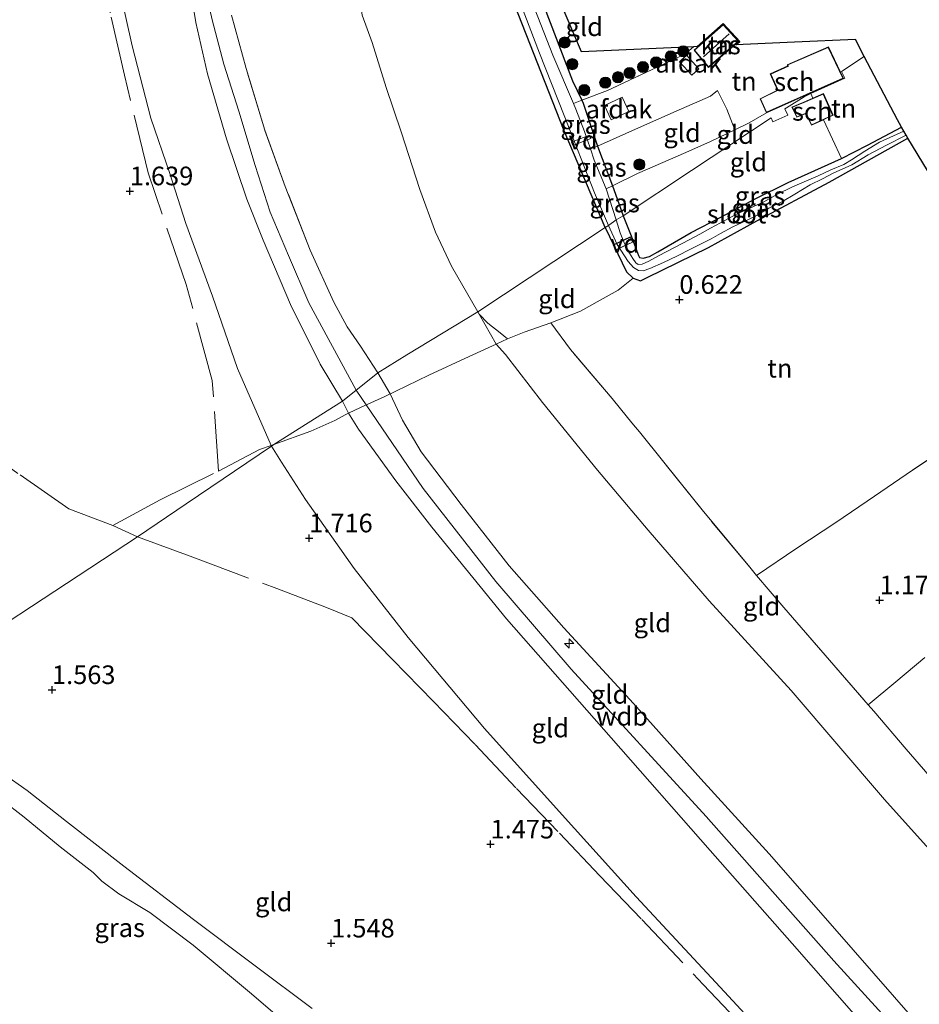
# Model space of a CAD drawing. Units: metres. Extents: x 199995 to 210008, y 499999 to 506253.
# Drawn here: x 200186 to 200307, y 501716 to 501848 of the extents above; entities that cross this region are included whole.
import ezdxf
from ezdxf.enums import TextEntityAlignment as Align

# ---------------------------------------------------------------- set-up
doc = ezdxf.new("R2010")
doc.units = ezdxf.units.M
doc.linetypes.add('IE-TERREINAFSCHEIDING', pattern=[10, 8, -2])
doc.layers.get('0').update_dxf_attribs({"lineweight": 25})
for name, color, linetype, lineweight in [('B-ME-AL-OVERIG-GV-B7', 7, 'BV-GELEIDERAIL', 18), ('B-ME-AL-OVERIG-S-B1', 7, 'Continuous', 18), ('B-ME-GR-BOOM-S-B1', 93, 'Continuous', 18), ('B-ME-GW-KRUINLIJN-L-B1', 93, 'Continuous', 18), ('B-ME-GW-TEENLIJN-L-B1', 93, 'Continuous', 18), ('B-ME-IE-GRASLAND-GV-B6', 93, 'Continuous', 18), ('B-ME-IE-GRONDWERKLIJN-GROND_INGERICHT-GV-B6', 253, 'Continuous', 18), ('B-ME-IE-HULPGEOMETRIE-L-B1', 53, 'Continuous', 18), ('B-ME-IE-TERREINAFSCHEIDING-DOORGANG-L-B1', 8, 'IE-TERREINAFSCHEIDING-KUNSTMATIG-OPEN', 18), ('B-ME-IE-TERREINAFSCHEIDING-RASTERHEKWERK-L-B1', 8, 'IE-TERREINAFSCHEIDING', 18), ('B-ME-IE-TERREINAFSCHEIDING-RASTERHEKWERK-L-B2', 8, 'IE-TERREINAFSCHEIDING', 18), ('B-ME-KG-KADASTRAAL-DAKRAND-L-B1', 13, 'Continuous', 18), ('B-ME-KG-KADASTRAAL-NOKLIJN-L-B1', 13, 'Continuous', 18), ('B-ME-OB-WATERLIJN-L-B1', 133, 'OB-WATERLIJN', 18), ('B-ME-OG-BEBOUWING-GV-B6', 173, 'Continuous', 18), ('B-ME-OG-WATER-GV-B6', 153, 'Continuous', 18)]:
    doc.layers.add(name, color=color, linetype=linetype, lineweight=lineweight)
for name, color, linetype in [('B-ME-GW-HOOGTEPUNT-S-B1', 10, 'Continuous'), ('B-ME-GW-INSTEEKWATERGANG-L-B1', 10, 'Continuous'), ('B-ME-KG-KADASTRAAL-OPNAMEDTMGRENS-L-B1', 10, 'Continuous')]:
    doc.layers.add(name, color=color, linetype=linetype)
doc.styles.add('NLCS-ISO', font='NLCS-ISO.TTF')
doc.linetypes.add('BV-GELEIDERAIL', pattern='A,10,-3,[108,NLCS.SHX,S=1,R=0,X=0,Y=0],-3', length=16)
doc.linetypes.add('IE-TERREINAFSCHEIDING-KUNSTMATIG-OPEN', pattern='A,7,-1.5,[67,NLCS.SHX,S=0.75,R=0,X=0,Y=0],-1.5', length=10)
doc.linetypes.add('OB-WATERLIJN', pattern='A,10,[32,NLCS.SHX,S=2,R=0,X=0,Y=0],-12', length=22)

# ---------------------------------------------------------------- blocks, each defined once
blk = doc.blocks.new('boom')
h = blk.add_hatch(color=256)
edge = h.paths.add_edge_path()
edge.add_arc((0, 0), 0.75, 0, 360)
blk.add_circle((0, 0), 0.75)
blk = doc.blocks.new('hecto')
for p, q in [((0, 0.625), (-0.625, 0)), ((0, -0.625), (0, 0.625)), ((-0.625, 0), (0.625, 0)), ((0.625, 0), (0, -0.625))]:
    blk.add_line(p, q)
blk = doc.blocks.new('hoogtepunt')
for p, q in [((-0.5, 0), (0.5, 0)), ((0, 0.5), (0, -0.5))]:
    blk.add_line(p, q)

msp = doc.modelspace()

# ---------------------------------------------------------------- linework, layer by layer
at = {"layer": 'B-ME-AL-OVERIG-GV-B7'}
for points in [[(200262.71, 501832.2, 0.33), (200260.31, 501831.25, 0.33), (200260.14, 501831.7, 0.33), (200262.54, 501832.64, 0.33), (200262.71, 501832.2, 0.33)], [(200268.33, 501818.27, 0.48), (200266.04, 501817.2, 0.48), (200265.71, 501817.92, 0.49), (200267.99, 501818.99, 0.49), (200268.33, 501818.27, 0.48)]]:
    msp.add_polyline3d(points, dxfattribs=at)
at = {"layer": 'B-ME-GW-INSTEEKWATERGANG-L-B1'}
for points in [[(200264.66, 501820.25, 0.44), (200259.16, 501833.24, 0.44), (200251.48, 501852.75, 0.45), (200250.11, 501856.4, 0.65), (200244.7, 501870.75, 0.57), (200240.54, 501881.45, 0.51), (200239.94, 501882.99, 0.5), (200238.64, 501886.82, 0.47), (200237.09, 501890.22, 0.48), (200235.63, 501894.88, 0.5), (200234.11, 501903.38, 0.5), (200234.4, 501904.39, 0.49), (200235.54, 501904.96, 0.47), (200236.05, 501904.84, 0.42), (200236.71, 501903.91, 0.39), (200237.2, 501901.88, 0.45), (200237.24, 501901.63, 0.46), (200237.81, 501898.53, 0.51), (200238.87, 501894.28, 0.53), (200241.43, 501886.81, 0.59)], [(200251.71, 501866.82, 0.52), (200250.74, 501866.41, 0.52), (200250.44, 501865.79, 0.53), (200250.58, 501864.33, 0.53), (200253.66, 501856.89, 0.54), (200255.65, 501852.07, 0.54), (200260.28, 501839.97, 0.46), (200261.5, 501837.35, 0.38), (200261.69, 501836.95, 0.37), (200263.61, 501831.2, 0.39), (200265.62, 501825.84, 0.4), (200266.48, 501823.46, 0.41), (200267.06, 501821.83, 0.41)], [(200267.06, 501821.83, 0.41), (200268.12, 501819.14, 0.41), (200268.85, 501817.2, 0.48), (200269.12, 501816.48, 0.48), (200269.26, 501816.22, 0.48), (200269.75, 501816.14, 0.48), (200270.61, 501816.35, 0.49), (200271.7, 501816.98, 0.49), (200276.19, 501819.59, 0.37), (200280.16, 501821.64, 0.5), (200284.77, 501824.09, 0.5), (200289.22, 501826.32, 0.53), (200296.37, 501829.51, 0.58), (200299.85, 501831.33, 0.55), (200304.44, 501833.73, 0.55)], [(200264.66, 501820.25, 0.44), (200267.5, 501814.32, 0.5), (200268.4, 501813.44, 0.5), (200269.37, 501813.09, 0.51), (200270.29, 501813.52, 0.52), (200278.5, 501817.57, 0.56), (200284.99, 501821.15, 0.58), (200294.74, 501826.34, 0.65), (200305.3, 501832.26, 0.66)]]:
    msp.add_polyline3d(points, dxfattribs=at)
at = {"layer": 'B-ME-GW-KRUINLIJN-L-B1'}
for points in [[(200231.21, 501798.39, 4.99), (200224.84, 501810.15, 5), (200222.11, 501816.48, 5.01), (200219.67, 501822.33, 5.01), (200217.64, 501828.59, 4.97), (200215.44, 501835.9, 4.98), (200213.43, 501842.21, 4.94), (200211.86, 501848.14, 4.94), (200210.31, 501855.13, 4.97)], [(200229.36, 501796.91, 4.85), (200226.37, 501801.9, 4.99), (200222.39, 501809.9, 4.92), (200218.7, 501818.56, 4.93), (200216.54, 501824.07, 4.9), (200213.81, 501832.17, 4.93), (200211.25, 501840.88, 4.94), (200209.7, 501847.8, 4.89), (200208.63, 501854.07, 4.93)], [(200231.21, 501798.39, 4.99), (200240.2, 501785.21, 5.12), (200249.96, 501772.72, 5.18), (200260.1, 501760.94, 5.09), (200278.2, 501741.14, 5.15), (200295.35, 501721.77, 5.22), (200313.36, 501702.01, 5.25)], [(200314.76, 501703.43, 5.2), (200306.28, 501713.68, 5.21), (200295.16, 501726.41, 5.26), (200286.66, 501736.11, 5.18), (200277.51, 501746.2, 5.2), (200268.46, 501756.32, 5.08), (200259.1, 501766.48, 5.05), (200251.74, 501774.79, 5.13), (200245.33, 501783.05, 5.15), (200239.94, 501790.13, 5.11), (200237.42, 501794.39, 5), (200235.77, 501797.9, 4.97)], [(200311.25, 501699.89, 5.14), (200298.65, 501713.93, 5.24), (200289.75, 501724.06, 5.22), (200278.73, 501736.59, 5.12), (200265.43, 501751.72, 5.16), (200251.39, 501767.69, 5.13), (200241.36, 501779.99, 5.11), (200236.52, 501786.22, 5.06), (200231.54, 501793.18, 4.99), (200230.19, 501795.31, 5.05), (200229.36, 501796.91, 4.85)], [(200225.29, 501715.36, 1.44), (200217.65, 501721.08, 1.35), (200209.37, 501727.29, 1.26), (200200.03, 501734.49, 1.23), (200192.33, 501740.47, 1.33), (200187.02, 501744.61, 1.36), (200180.63, 501749.1, 1.46)]]:
    msp.add_polyline3d(points, dxfattribs=at)
at = {"layer": 'B-ME-GW-TEENLIJN-L-B1'}
for points in [[(200219.84, 501790.87, 1.91), (200219.8, 501790.96, 1.9), (200215.29, 501801.31, 1.95), (200211.9, 501811.04, 1.95), (200208.32, 501820.79, 1.99), (200206.18, 501827.49, 1.99), (200203.62, 501834.96, 2.06), (200201.15, 501844.67, 2.06), (200198.74, 501855.33, 2.17)], [(200327.05, 501715.1, 1.44), (200315.01, 501729.14, 1.44), (200302.16, 501743.43, 1.5), (200289.63, 501758.05, 1.3), (200278.59, 501770.1, 1.22), (200270.4, 501779.59, 1.14), (200263.63, 501787.66, 1.21), (200256.25, 501796.77, 1.11), (200251.24, 501803.21, 1.26), (200249.99, 501804.6, 1.42), (200247.71, 501808.61, 1.3)], [(200303.62, 501692.54, 1.98), (200292.33, 501704.97, 1.79), (200280.1, 501718.2, 1.82), (200268.81, 501730.33, 1.73), (200258.89, 501741.36, 1.75), (200248.45, 501752.98, 1.61), (200238.19, 501765.17, 1.72), (200230.95, 501774.44, 1.82), (200224.42, 501783.72, 1.76), (200221.2, 501788.72, 1.89), (200219.84, 501790.87, 1.91)]]:
    msp.add_polyline3d(points, dxfattribs=at)
at = {"layer": 'B-ME-IE-GRASLAND-GV-B6'}
for points in [[(200241.39, 501882.04, -0.17), (200242.37, 501879.46, -0.17), (200246.26, 501869.6, -0.17), (200250.72, 501857.07, -0.17), (200255.84, 501843.66, -0.17), (200259.15, 501835.32, -0.17), (200263.22, 501824.9, -0.17), (200265.11, 501820.54, -0.17), (200264.66, 501820.25, 0.44), (200259.16, 501833.24, 0.44), (200251.48, 501852.75, 0.45), (200250.11, 501856.4, 0.65), (200244.7, 501870.75, 0.57), (200240.54, 501881.45, 0.51), (200241.39, 501882.04, -0.17)], [(200248.81, 501866.23, -0.17), (200249.56, 501866.44, -0.15), (200251.54, 501867.22, -0.16), (200251.71, 501866.82, 0.52), (200250.74, 501866.41, 0.52), (200250.44, 501865.79, 0.53), (200250.58, 501864.33, 0.53), (200253.66, 501856.89, 0.54), (200255.65, 501852.07, 0.54), (200260.28, 501839.97, 0.46), (200261.5, 501837.35, 0.38), (200260.4, 501836.91, -0.17), (200257.63, 501843.42, -0.17), (200253.5, 501853.99, -0.17), (200249.24, 501865.07, -0.17), (200248.81, 501866.23, -0.17)], [(200260.4, 501836.91, -0.17), (200261.5, 501837.35, 0.38), (200261.69, 501836.95, 0.37), (200263.61, 501831.2, 0.39), (200262.66, 501830.82, -0.17), (200261.88, 501833.14, -0.17), (200260.72, 501836.15, -0.17), (200260.4, 501836.91, -0.17)], [(200267.06, 501821.83, 0.41), (200268.12, 501819.14, 0.41), (200268.85, 501817.2, 0.48), (200269.12, 501816.48, 0.48), (200269.26, 501816.22, 0.48), (200269.75, 501816.14, 0.48), (200270.61, 501816.35, 0.49), (200271.7, 501816.98, 0.49), (200276.19, 501819.59, 0.37), (200280.16, 501821.64, 0.5), (200284.77, 501824.09, 0.5), (200289.22, 501826.32, 0.53), (200296.37, 501829.51, 0.58), (200299.85, 501831.33, 0.55), (200304.44, 501833.73, 0.55), (200304.74, 501833.21, -0.17), (200301.47, 501831.71, -0.17), (200299.53, 501830.51, -0.17), (200297.71, 501829.35, -0.17), (200296.69, 501828.73, -0.17), (200294.95, 501828, -0.17), (200293.26, 501827.18, -0.17), (200289.8, 501825.7, -0.17), (200287.68, 501824.67, -0.17), (200285.97, 501823.7, -0.17), (200282.19, 501822.01, -0.17), (200280.13, 501820.9, -0.17), (200278.77, 501820.18, -0.17), (200277.34, 501819.35, -0.17), (200275.92, 501818.58, -0.17), (200271.89, 501816.5, -0.17), (200270.51, 501815.75, -0.17), (200269.6, 501815.34, -0.17), (200269.07, 501815.27, -0.17), (200268.77, 501815.51, -0.17), (200268.36, 501816.11, -0.17), (200267.68, 501817.19, -0.17), (200267.16, 501818.31, -0.17), (200266.66, 501819.53, -0.17), (200266.13, 501821.27, -0.17), (200267.06, 501821.83, 0.41)], [(200305.07, 501832.66, -0.17), (200305.3, 501832.26, 0.66), (200294.74, 501826.34, 0.65), (200284.99, 501821.15, 0.58), (200278.5, 501817.57, 0.56), (200270.29, 501813.52, 0.52), (200269.37, 501813.09, 0.51), (200268.4, 501813.44, 0.5), (200267.5, 501814.32, 0.5), (200264.66, 501820.25, 0.44), (200265.11, 501820.54, -0.17), (200266.26, 501817.97, -0.17), (200267.75, 501815.67, -0.17), (200268.43, 501814.87, -0.17), (200269.11, 501814.47, -0.17), (200269.74, 501814.45, -0.17), (200270.62, 501814.75, -0.17), (200272.46, 501815.57, -0.17), (200274.27, 501816.4, -0.17), (200276.09, 501817.34, -0.17), (200278.86, 501818.72, -0.17), (200280.14, 501819.44, -0.17), (200281.77, 501820.34, -0.17), (200283.53, 501821.14, -0.17), (200285.04, 501821.92, -0.17), (200286.63, 501822.84, -0.17), (200288.46, 501823.77, -0.17), (200290.11, 501824.73, -0.17), (200292.18, 501826.01, -0.17), (200293.81, 501826.81, -0.17), (200295.27, 501827.54, -0.17), (200297.76, 501828.68, -0.17), (200299.97, 501830, -0.17), (200302.43, 501831.3, -0.17), (200305.07, 501832.66, -0.17)], [(200262.66, 501830.82, -0.17), (200263.61, 501831.2, 0.39), (200265.62, 501825.84, 0.4), (200264.77, 501825.47, -0.17), (200263.18, 501829.31, -0.17), (200262.66, 501830.82, -0.17)], [(200267.06, 501821.83, 0.41), (200266.13, 501821.27, -0.17), (200264.77, 501825.47, -0.17), (200265.62, 501825.84, 0.4), (200266.48, 501823.46, 0.41), (200267.06, 501821.83, 0.41)], [(200180.63, 501749.1, 1.46), (200187.02, 501744.61, 1.36), (200192.33, 501740.47, 1.33), (200200.03, 501734.49, 1.23), (200209.37, 501727.29, 1.26), (200217.65, 501721.08, 1.35), (200225.29, 501715.36, 1.44)], [(200220.35, 501714.58, 0.31), (200217.14, 501717.32, 0.31), (200209.3, 501723.84, 0.31), (200203.52, 501728.24, 0.31), (200199.32, 501730.75, 0.31), (200197.04, 501732.46, 0.31), (200195.89, 501733.6, 0.31), (200191.48, 501737.08, 0.31), (200186.62, 501741.07, 0.31), (200183.63, 501743.38, 0.31)]]:
    msp.add_polyline3d(points, dxfattribs=at)
at = {"layer": 'B-ME-IE-GRONDWERKLIJN-GROND_INGERICHT-GV-B6'}
for points in [[(200253.66, 501856.89, 0.54), (200255.3, 501858.39, 0.53), (200261.47, 501843.87, 0.6), (200276.49, 501844.54, 0.58), (200275.34, 501843.55, 0.56), (200264.97, 501838.64, 0.4), (200261.5, 501837.35, 0.38), (200260.28, 501839.97, 0.46), (200255.65, 501852.07, 0.54), (200253.66, 501856.89, 0.54)], [(200198.74, 501855.33, 2.17), (200201.15, 501844.67, 2.06), (200203.62, 501834.96, 2.06), (200206.18, 501827.49, 1.99), (200208.32, 501820.79, 1.99), (200211.9, 501811.04, 1.95), (200215.29, 501801.31, 1.95), (200219.8, 501790.96, 1.9), (200219.84, 501790.87, 1.91), (200208.38, 501783.12, 1.3), (200201.83, 501778.7, 1.29), (200170.05, 501757.82, 1.34)], [(200198.74, 501855.33, 2.17), (200201.15, 501844.67, 2.06), (200203.62, 501834.96, 2.06), (200206.18, 501827.49, 1.99), (200208.32, 501820.79, 1.99), (200211.9, 501811.04, 1.95), (200215.29, 501801.31, 1.95), (200219.8, 501790.96, 1.9), (200219.84, 501790.87, 1.91), (200208.38, 501783.12, 1.3), (200201.83, 501778.7, 1.29), (200170.05, 501757.82, 1.34)], [(200229.36, 501796.91, 4.85), (200220.17, 501791.09, 1.93), (200219.84, 501790.87, 1.91), (200219.8, 501790.96, 1.9), (200215.29, 501801.31, 1.95), (200211.9, 501811.04, 1.95), (200208.32, 501820.79, 1.99), (200206.18, 501827.49, 1.99), (200203.62, 501834.96, 2.06), (200201.15, 501844.67, 2.06), (200198.74, 501855.33, 2.17)], [(200214.49, 501848.77, 5.03), (200216.43, 501841.61, 5.14), (200218.94, 501833.31, 5.17), (200221.68, 501825.76, 5.14), (200225.01, 501817.22, 5.16), (200228.19, 501810.24, 5.06), (200229.99, 501806.92, 5.13), (200231.79, 501804.33, 5.06), (200234.1, 501800.72, 4.92), (200229.36, 501796.91, 4.85), (200226.37, 501801.9, 4.99), (200222.39, 501809.9, 4.92), (200218.7, 501818.56, 4.93), (200216.54, 501824.07, 4.9), (200213.81, 501832.17, 4.93), (200211.25, 501840.88, 4.94), (200209.7, 501847.8, 4.89), (200208.63, 501854.07, 4.93)], [(200208.63, 501854.07, 4.93), (200209.7, 501847.8, 4.89), (200211.25, 501840.88, 4.94), (200213.81, 501832.17, 4.93), (200216.54, 501824.07, 4.9), (200218.7, 501818.56, 4.93), (200222.39, 501809.9, 4.92), (200226.37, 501801.9, 4.99), (200229.36, 501796.91, 4.85)], [(200214.49, 501848.77, 5.03), (200216.43, 501841.61, 5.14), (200218.94, 501833.31, 5.17), (200221.68, 501825.76, 5.14), (200225.01, 501817.22, 5.16), (200228.19, 501810.24, 5.06), (200229.99, 501806.92, 5.13), (200231.79, 501804.33, 5.06), (200234.1, 501800.72, 4.92), (200229.36, 501796.91, 4.85), (200226.37, 501801.9, 4.99), (200222.39, 501809.9, 4.92), (200218.7, 501818.56, 4.93), (200216.54, 501824.07, 4.9), (200213.81, 501832.17, 4.93), (200211.25, 501840.88, 4.94), (200209.7, 501847.8, 4.89), (200208.63, 501854.07, 4.93)], [(200251.48, 501852.75, 0.45), (200259.16, 501833.24, 0.44), (200264.66, 501820.25, 0.44), (200247.53, 501808.93, 1.29), (200244.01, 501815.08, 1.44), (200241.87, 501819.62, 1.42), (200239.77, 501825.35, 1.38), (200237.23, 501833.11, 1.35), (200235.22, 501839.08, 1.31), (200233.37, 501845.11, 1.42), (200232.03, 501848.78, 1.36)], [(200232.03, 501848.78, 1.36), (200233.37, 501845.11, 1.42), (200235.22, 501839.08, 1.31), (200237.23, 501833.11, 1.35), (200239.77, 501825.35, 1.38), (200241.87, 501819.62, 1.42), (200244.01, 501815.08, 1.44), (200247.53, 501808.93, 1.29), (200238.01, 501803.17, 3.53), (200234.1, 501800.72, 4.92), (200231.79, 501804.33, 5.06), (200229.99, 501806.92, 5.13), (200228.19, 501810.24, 5.06), (200225.01, 501817.22, 5.16), (200221.68, 501825.76, 5.14), (200218.94, 501833.31, 5.17), (200216.43, 501841.61, 5.14), (200214.49, 501848.77, 5.03)], [(200292.23, 501838.32, 0.65), (200296.63, 501840.29, 0.65), (200294.63, 501844.52, 0.65), (200289.09, 501842.12, 0.65), (200289.17, 501841.97, 0.65), (200286.81, 501840.89, 0.65), (200287.79, 501838.71, 0.65), (200285.46, 501837.56, 0.65), (200286.3, 501835.66, 0.65), (200283.98, 501834.32, 0.57), (200282.05, 501833.37, 0.54), (200281, 501836.14, 0.66), (200279.71, 501838.66, 0.63), (200278.79, 501837.89, 0.58), (200274.17, 501835.87, 0.57), (200269.52, 501833.81, 0.53), (200263.61, 501831.2, 0.39), (200261.69, 501836.95, 0.37), (200261.5, 501837.35, 0.38), (200264.97, 501838.64, 0.4), (200275.34, 501843.55, 0.56), (200276.49, 501844.54, 0.58), (200276.99, 501844.56, 0.56), (200280.48, 501847.68, 0.56), (200282.72, 501845.25, 0.56), (200282.19, 501844.8, 0.56), (200290.09, 501845.15, 0.64), (200298.26, 501845.51, 0.55), (200299.44, 501843.24, 0.58), (200296.4, 501841.23, 0.58), (200296.84, 501840.32, 0.58), (200292.26, 501838.25, 0.58), (200292.23, 501838.32, 0.65)], [(200282.58, 501845.26, 0.56), (200280.47, 501847.54, 0.56), (200276.59, 501844.08, 0.56), (200278.53, 501841.76, 0.56), (200282.58, 501845.26, 0.56)], [(200293.95, 501834.74, 0.66), (200294.26, 501834.88, 0.58), (200295.24, 501835.33, 0.58), (200293.95, 501838.24, 0.58), (200292.52, 501837.61, 0.58), (200292.26, 501838.25, 0.58), (200296.84, 501840.32, 0.58), (200296.4, 501841.23, 0.58), (200299.44, 501843.24, 0.58), (200303.88, 501834.7, 0.58), (200304.44, 501833.73, 0.55), (200299.85, 501831.33, 0.55), (200296.37, 501829.51, 0.58), (200293.95, 501834.74, 0.66)], [(200282.05, 501833.37, 0.54), (200278.79, 501831.8, 0.59), (200275.49, 501830.32, 0.52), (200268.97, 501827.49, 0.44), (200265.62, 501825.84, 0.4), (200263.61, 501831.2, 0.39), (200269.52, 501833.81, 0.53), (200274.17, 501835.87, 0.57), (200278.79, 501837.89, 0.58), (200279.71, 501838.66, 0.63), (200281, 501836.14, 0.66), (200282.05, 501833.37, 0.54)], [(200292.23, 501838.32, 0.65), (200292.26, 501838.25, 0.58), (200291.35, 501837.83, 0.58), (200289, 501836.34, 1.02), (200288.78, 501836.19, 1.14), (200289.17, 501835.35, 1.09), (200287.15, 501834.47, 0.64), (200286.94, 501834.97, 0.62), (200276.25, 501827.91, 0.54), (200267.06, 501821.83, 0.41), (200266.48, 501823.46, 0.41), (200265.62, 501825.84, 0.4), (200268.97, 501827.49, 0.44), (200275.49, 501830.32, 0.52), (200278.79, 501831.8, 0.59), (200282.05, 501833.37, 0.54), (200283.98, 501834.32, 0.57), (200286.3, 501835.66, 0.65), (200292.23, 501838.32, 0.65)], [(200293.95, 501834.74, 0.66), (200296.37, 501829.51, 0.58), (200289.22, 501826.32, 0.53), (200284.77, 501824.09, 0.5), (200280.16, 501821.64, 0.5), (200276.19, 501819.59, 0.37), (200271.7, 501816.98, 0.49), (200270.61, 501816.35, 0.49), (200269.75, 501816.14, 0.48), (200269.26, 501816.22, 0.48), (200269.12, 501816.48, 0.48), (200268.85, 501817.2, 0.48), (200268.12, 501819.14, 0.41), (200267.06, 501821.83, 0.41), (200276.25, 501827.91, 0.54), (200286.94, 501834.97, 0.62), (200287.15, 501834.47, 0.64), (200289.17, 501835.35, 1.09), (200288.78, 501836.19, 1.14), (200289, 501836.34, 1.02), (200291.35, 501837.83, 0.58), (200292.26, 501838.25, 0.58), (200292.52, 501837.61, 0.58), (200291.23, 501837.05, 0.58), (200291.09, 501836.99, 0.58), (200289.71, 501836.43, 0.58), (200290.38, 501835.07, 0.58), (200291.51, 501835.52, 0.58), (200291.61, 501835.56, 0.58), (200292.33, 501833.99, 0.58), (200293.95, 501834.74, 0.66)], [(200311.06, 501791.09, 1.15), (200305.92, 501787.64, 1.14), (200300.8, 501784.15, 1.17), (200295.63, 501780.65, 1.09), (200290.39, 501777.17, 1.08), (200284.96, 501773.52, 1.02), (200284.05, 501774.63, 0.91), (200278.55, 501781.24, 0.91), (200277.86, 501782.09, 0.86), (200272.54, 501788.73, 0.87), (200269.24, 501792.79, 0.79), (200268.47, 501793.75, 0.8), (200267.66, 501794.75, 0.81), (200265.6, 501797.29, 0.82), (200259.99, 501803.87, 0.82), (200257.34, 501807.43, 0.8), (200261.33, 501809.03, 0.79), (200263.98, 501810.49, 0.72), (200266.38, 501811.82, 0.64), (200268.4, 501813.44, 0.5), (200269.37, 501813.09, 0.51), (200270.29, 501813.52, 0.52), (200278.5, 501817.57, 0.56), (200284.99, 501821.15, 0.58), (200294.74, 501826.34, 0.65), (200305.3, 501832.26, 0.66), (200305.9, 501831.24, 0.67), (200314.09, 501817.74, 0.81)], [(200264.66, 501820.25, 0.44), (200267.5, 501814.32, 0.5), (200268.4, 501813.44, 0.5), (200266.38, 501811.82, 0.64), (200263.98, 501810.49, 0.72), (200261.33, 501809.03, 0.79), (200257.34, 501807.43, 0.8), (200253.76, 501806.2, 0.98), (200251.55, 501805.31, 1.15), (200250.54, 501806.09, 1.24), (200248.91, 501807.41, 1.23), (200247.71, 501808.61, 1.3), (200247.53, 501808.93, 1.29), (200264.66, 501820.25, 0.44)], [(200306.28, 501713.68, 5.21), (200295.16, 501726.41, 5.26), (200286.66, 501736.11, 5.18), (200277.51, 501746.2, 5.2), (200268.46, 501756.32, 5.08), (200259.1, 501766.48, 5.05), (200251.74, 501774.79, 5.13), (200245.33, 501783.05, 5.15), (200239.94, 501790.13, 5.11), (200237.42, 501794.39, 5), (200235.77, 501797.9, 4.97), (200234.1, 501800.72, 4.92), (200238.01, 501803.17, 3.53), (200247.53, 501808.93, 1.29), (200247.71, 501808.61, 1.3), (200249.99, 501804.6, 1.42), (200251.24, 501803.21, 1.26), (200256.25, 501796.77, 1.11), (200263.63, 501787.66, 1.21), (200270.4, 501779.59, 1.14), (200278.59, 501770.1, 1.22), (200289.63, 501758.05, 1.3), (200302.16, 501743.43, 1.5), (200315.01, 501729.14, 1.44)], [(200315.01, 501729.14, 1.44), (200302.16, 501743.43, 1.5), (200289.63, 501758.05, 1.3), (200278.59, 501770.1, 1.22), (200270.4, 501779.59, 1.14), (200263.63, 501787.66, 1.21), (200256.25, 501796.77, 1.11), (200251.24, 501803.21, 1.26), (200249.99, 501804.6, 1.42), (200247.71, 501808.61, 1.3), (200248.91, 501807.41, 1.23), (200250.54, 501806.09, 1.24), (200251.55, 501805.31, 1.15), (200253.76, 501806.2, 0.98), (200257.34, 501807.43, 0.8), (200259.99, 501803.87, 0.82), (200265.6, 501797.29, 0.82), (200267.66, 501794.75, 0.81), (200268.47, 501793.75, 0.8), (200269.24, 501792.79, 0.79), (200272.54, 501788.73, 0.87), (200277.86, 501782.09, 0.86), (200278.55, 501781.24, 0.91), (200284.05, 501774.63, 0.91), (200284.96, 501773.52, 1.02), (200288.62, 501769.2, 1.21), (200294.2, 501762.81, 1.22), (200299.98, 501756.15, 1.23), (200300.74, 501755.27, 1.25), (200305.07, 501750.2, 1.24), (200307.37, 501747.5, 1.21)], [(200298.65, 501713.93, 5.24), (200289.75, 501724.06, 5.22), (200278.73, 501736.59, 5.12), (200265.43, 501751.72, 5.16), (200251.39, 501767.69, 5.13), (200241.36, 501779.99, 5.11), (200236.52, 501786.22, 5.06), (200231.54, 501793.18, 4.99), (200230.19, 501795.31, 5.05), (200229.36, 501796.91, 4.85), (200234.1, 501800.72, 4.92), (200235.77, 501797.9, 4.97), (200237.42, 501794.39, 5), (200239.94, 501790.13, 5.11), (200245.33, 501783.05, 5.15), (200251.74, 501774.79, 5.13), (200259.1, 501766.48, 5.05), (200268.46, 501756.32, 5.08), (200277.51, 501746.2, 5.2), (200286.66, 501736.11, 5.18), (200295.16, 501726.41, 5.26), (200306.28, 501713.68, 5.21)], [(200303.62, 501692.54, 1.98), (200292.33, 501704.97, 1.79), (200280.1, 501718.2, 1.82), (200268.81, 501730.33, 1.73), (200258.89, 501741.36, 1.75), (200248.45, 501752.98, 1.61), (200238.19, 501765.17, 1.72), (200230.95, 501774.44, 1.82), (200224.42, 501783.72, 1.76), (200221.2, 501788.72, 1.89), (200219.84, 501790.87, 1.91), (200220.17, 501791.09, 1.93), (200229.36, 501796.91, 4.85), (200230.19, 501795.31, 5.05), (200231.54, 501793.18, 4.99), (200236.52, 501786.22, 5.06), (200241.36, 501779.99, 5.11), (200251.39, 501767.69, 5.13), (200265.43, 501751.72, 5.16), (200278.73, 501736.59, 5.12), (200289.75, 501724.06, 5.22), (200298.65, 501713.93, 5.24), (200311.25, 501699.89, 5.14), (200303.62, 501692.54, 1.98)], [(200307.37, 501747.5, 1.21), (200305.07, 501750.2, 1.24), (200300.74, 501755.27, 1.25), (200299.98, 501756.15, 1.23), (200294.2, 501762.81, 1.22), (200288.62, 501769.2, 1.21), (200284.96, 501773.52, 1.02), (200290.39, 501777.17, 1.08), (200295.63, 501780.65, 1.09), (200300.8, 501784.15, 1.17), (200305.92, 501787.64, 1.14), (200311.06, 501791.09, 1.15)], [(200166.91, 501750.16, 0.92), (200168.65, 501752.78, 1.14), (200169.62, 501754.46, 1.28), (200170.12, 501755.96, 1.35), (200170.15, 501757.47, 1.33), (200170.05, 501757.82, 1.34), (200201.83, 501778.7, 1.29), (200208.38, 501783.12, 1.3), (200219.84, 501790.87, 1.91), (200221.2, 501788.72, 1.89), (200224.42, 501783.72, 1.76), (200230.95, 501774.44, 1.82), (200238.19, 501765.17, 1.72), (200248.45, 501752.98, 1.61), (200258.89, 501741.36, 1.75), (200268.81, 501730.33, 1.73), (200280.1, 501718.2, 1.82), (200292.33, 501704.97, 1.79)], [(200225.29, 501715.36, 1.44), (200217.65, 501721.08, 1.35), (200209.37, 501727.29, 1.26), (200200.03, 501734.49, 1.23), (200192.33, 501740.47, 1.33), (200187.02, 501744.61, 1.36), (200180.63, 501749.1, 1.46), (200177.66, 501750.68, 1.47), (200176.03, 501751.36, 1.45), (200175.15, 501751.59, 1.42), (200174.21, 501751.49, 1.38), (200173.41, 501751.28, 1.34), (200171.44, 501750.71, 1.06), (200170.18, 501750.03, 0.97), (200168.85, 501749.2, 0.91), (200168.04, 501748.62, 0.89), (200166.91, 501750.16, 0.92)]]:
    msp.add_polyline3d(points, dxfattribs=at)
at = {"layer": 'B-ME-IE-HULPGEOMETRIE-L-B1'}
msp.add_polyline3d([(200299.44, 501843.24, 0.58), (200296.4, 501841.23, 0.58), (200296.84, 501840.32, 0.58), (200292.26, 501838.25, 0.58), (200291.35, 501837.83, 0.58), (200289, 501836.34, 1.02), (200288.78, 501836.19, 1.14), (200289.17, 501835.35, 1.09), (200287.15, 501834.47, 0.64), (200286.94, 501834.97, 0.62), (200276.25, 501827.91, 0.54), (200267.06, 501821.83, 0.41), (200266.13, 501821.27, -0.17), (200265.11, 501820.54, -0.17), (200264.66, 501820.25, 0.44), (200247.53, 501808.93, 1.29), (200238.01, 501803.17, 3.53), (200234.1, 501800.72, 4.92), (200229.36, 501796.91, 4.85), (200220.17, 501791.09, 1.93), (200219.84, 501790.87, 1.91), (200208.38, 501783.12, 1.3), (200201.83, 501778.7, 1.29), (200170.05, 501757.82, 1.34)], dxfattribs=at)
at = {"layer": 'B-ME-IE-TERREINAFSCHEIDING-DOORGANG-L-B1'}
for p, q in [((200231.81, 501796.1, 5.18), (200235.04, 501797.55, 5.01)), ((200267.66, 501794.75, 0.81), (200268.47, 501793.75, 0.8)), ((200277.86, 501782.09, 0.86), (200278.55, 501781.24, 0.91)), ((200284.05, 501774.63, 0.91), (200284.96, 501773.52, 1.02)), ((200303.67, 501759.25, 1.14), (200299.98, 501756.15, 1.23)), ((200299.98, 501756.15, 1.23), (200300.74, 501755.27, 1.25))]:
    msp.add_line(p, q, dxfattribs=at)
at = {"layer": 'B-ME-IE-TERREINAFSCHEIDING-RASTERHEKWERK-L-B1'}
for p, q in [((200292.26, 501838.25, 0.58), (200292.23, 501838.32, 0.65)), ((200292.52, 501837.61, 0.58), (200292.26, 501838.25, 0.58)), ((200296.37, 501829.51, 0.58), (200293.95, 501834.74, 0.66)), ((200247.53, 501808.93, 1.29), (200247.71, 501808.61, 1.3)), ((200235.77, 501797.9, 4.97), (200234.1, 501800.72, 4.92)), ((200284.05, 501774.63, 0.91), (200278.55, 501781.24, 0.91))]:
    msp.add_line(p, q, dxfattribs=at)
for points in [[(200212.71, 501787.54, 1.68), (200211.88, 501799.72, 1.86), (200208.39, 501812.6, 1.84), (200203.28, 501827.58, 1.93), (200200.1, 501840.72, 1.88), (200198.17, 501849.09, 1.95), (200196.29, 501860.97, 2.2), (200195.01, 501869.75, 2.61), (200191.55, 501882.19, 3.17), (200191.24, 501884.6, 3.34)], [(200247.53, 501808.93, 1.29), (200244.01, 501815.08, 1.44), (200241.87, 501819.62, 1.42), (200239.77, 501825.35, 1.38), (200237.23, 501833.11, 1.35), (200235.22, 501839.08, 1.31), (200233.37, 501845.11, 1.42), (200232.03, 501848.78, 1.36), (200231.68, 501850.75, 1.27), (200228.74, 501858.51, 1.6), (200225.72, 501868.36, 1.82), (200225.23, 501869.39, 2.03), (200223.61, 501877.27, 1.8)], [(200234.1, 501800.72, 4.92), (200231.79, 501804.33, 5.06), (200229.99, 501806.92, 5.13), (200228.19, 501810.24, 5.06), (200225.01, 501817.22, 5.16), (200221.68, 501825.76, 5.14), (200218.94, 501833.31, 5.17), (200216.43, 501841.61, 5.14), (200214.49, 501848.77, 5.03)], [(200276.49, 501844.54, 0.58), (200275.34, 501843.55, 0.56), (200264.97, 501838.64, 0.4), (200261.5, 501837.35, 0.38), (200260.4, 501836.91, -0.17)], [(200262.66, 501830.82, -0.17), (200263.61, 501831.2, 0.39), (200269.52, 501833.81, 0.53), (200274.17, 501835.87, 0.57), (200278.79, 501837.89, 0.58), (200279.71, 501838.66, 0.63), (200281, 501836.14, 0.66), (200282.05, 501833.37, 0.54)], [(200286.3, 501835.66, 0.65), (200283.98, 501834.32, 0.57), (200282.05, 501833.37, 0.54), (200278.79, 501831.8, 0.59), (200275.49, 501830.32, 0.52), (200268.97, 501827.49, 0.44), (200265.62, 501825.84, 0.4), (200264.77, 501825.47, -0.17)], [(200201.83, 501778.7, 1.29), (200198.53, 501780.25, 1.52), (200192.64, 501782.47, 1.55), (200185.79, 501787.23, 1.41), (200170.51, 501798.1, 1.31), (200159.29, 501804.73, 1.42), (200155.31, 501805.51, 1.45), (200139.11, 501808.39, 1.51), (200125.42, 501810.54, 1.53), (200109.3, 501813.15, 1.6), (200095.55, 501815.39, 1.57), (200084.64, 501817.66, 1.55), (200079.99, 501813.32, 1.29), (200077.76, 501811.33, 0.5), (200075.56, 501808.99, 0.5)], [(200267.66, 501794.75, 0.81), (200265.6, 501797.29, 0.82), (200259.99, 501803.87, 0.82), (200257.34, 501807.43, 0.8), (200261.33, 501809.03, 0.79), (200263.98, 501810.49, 0.72), (200266.38, 501811.82, 0.64), (200268.4, 501813.44, 0.5)], [(200247.71, 501808.61, 1.3), (200248.91, 501807.41, 1.23), (200250.54, 501806.09, 1.24), (200251.55, 501805.31, 1.15), (200253.76, 501806.2, 0.98), (200257.34, 501807.43, 0.8)], [(200235.04, 501797.55, 5.01), (200240.96, 501800.42, 3.38), (200246.38, 501802.94, 2.1), (200249.99, 501804.6, 1.42), (200251.55, 501805.31, 1.15)], [(200324.66, 501800.3, 1.25), (200321.52, 501798.12, 1.24), (200316.29, 501794.59, 1.15), (200311.06, 501791.09, 1.15), (200305.92, 501787.64, 1.14), (200300.8, 501784.15, 1.17), (200295.63, 501780.65, 1.09), (200290.39, 501777.17, 1.08), (200284.96, 501773.52, 1.02), (200288.62, 501769.2, 1.21), (200294.2, 501762.81, 1.22), (200299.98, 501756.15, 1.23)], [(200220.17, 501791.09, 1.93), (200225.1, 501792.91, 3.54), (200228.36, 501794.32, 4.55), (200229.72, 501795.08, 5.01), (200230.19, 501795.31, 5.05), (200231.81, 501796.1, 5.18)], [(200277.86, 501782.09, 0.86), (200272.54, 501788.73, 0.87), (200269.24, 501792.79, 0.79), (200268.47, 501793.75, 0.8)], [(200198.53, 501780.25, 1.52), (200204.91, 501783.66, 1.41), (200212.71, 501787.54, 1.68), (200218.24, 501790.42, 1.79), (200219.8, 501790.96, 1.9), (200220.17, 501791.09, 1.93)], [(200334.34, 501784.33, 1.42), (200330.74, 501781.41, 1.44), (200326.83, 501778.23, 1.44), (200322.88, 501775.03, 1.43), (200319, 501771.97, 1.43), (200315.28, 501768.74, 1.33), (200307.57, 501762.48, 1.25), (200303.67, 501759.25, 1.14)], [(200201.83, 501778.7, 1.29), (200209.26, 501775.97, 1.38), (200220.54, 501771.76, 1.43), (200227.22, 501769.23, 1.63), (200230.64, 501767.83, 1.65), (200236.08, 501762.24, 1.62), (200241.58, 501756.58, 1.52), (200247.17, 501750.81, 1.57), (200252.72, 501744.89, 1.63), (200258.51, 501738.91, 1.57), (200263.92, 501733.15, 1.56), (200269.59, 501727.3, 1.64), (200277.82, 501718.58, 1.63), (200286.02, 501709.98, 1.76), (200291.43, 501704.1, 1.79), (200296.6, 501698.01, 1.82), (200302.31, 501691.27, 1.85)], [(200328.65, 501723.19, 1.37), (200325.55, 501726.7, 1.39), (200320.06, 501732.97, 1.3), (200314.53, 501739.34, 1.21), (200309.05, 501745.54, 1.18), (200307.37, 501747.5, 1.21), (200305.07, 501750.2, 1.24), (200300.74, 501755.27, 1.25)]]:
    msp.add_polyline3d(points, dxfattribs=at)
at = {"layer": 'B-ME-IE-TERREINAFSCHEIDING-RASTERHEKWERK-L-B2'}
for p, q in [((200265.77, 501817.89, 0.49), (200267.97, 501818.92, 0.49)), ((200267.96, 501818.15, 0.48), (200266.07, 501817.27, 0.48))]:
    msp.add_line(p, q, dxfattribs=at)
at = {"layer": 'B-ME-KG-KADASTRAAL-DAKRAND-L-B1'}
for points in [[(200282.51, 501845.27, 2.76), (200278.54, 501841.83, 2.74), (200276.66, 501844.07, 2.79), (200280.47, 501847.47, 2.79), (200282.51, 501845.27, 2.76)], [(200294.61, 501844.45, 3.21), (200296.57, 501840.31, 3.18), (200286.33, 501835.73, 2.36), (200285.52, 501837.53, 2.36), (200287.86, 501838.69, 2.77), (200286.88, 501840.87, 2.75), (200289.24, 501841.95, 3.24), (200289.16, 501842.1, 3.24), (200294.61, 501844.45, 3.21)], [(200293.92, 501838.17, 2.77), (200295.18, 501835.36, 2.77), (200292.35, 501834.06, 2.73), (200291.63, 501835.62, 2.75), (200291.49, 501835.57, 2.05), (200290.4, 501835.14, 1.98), (200289.78, 501836.41, 1.98), (200291.11, 501836.94, 2.08), (200291.25, 501837, 2.67), (200293.92, 501838.17, 2.77)]]:
    msp.add_polyline3d(points, dxfattribs=at)
at = {"layer": 'B-ME-KG-KADASTRAAL-NOKLIJN-L-B1'}
msp.add_line((200277.86, 501843.16, 3.56), (200281.29, 501846.27, 3.57), dxfattribs=at)
at = {"layer": 'B-ME-KG-KADASTRAAL-OPNAMEDTMGRENS-L-B1'}
for points in [[(200299.44, 501843.24, 0.58), (200298.26, 501845.51, 0.55), (200290.09, 501845.15, 0.64), (200282.19, 501844.8, 0.56), (200282.72, 501845.25, 0.56), (200280.48, 501847.68, 0.56), (200276.99, 501844.56, 0.56), (200276.49, 501844.54, 0.58), (200261.47, 501843.87, 0.6), (200255.3, 501858.39, 0.53)], [(200358.13, 501745.1, 1.61), (200354.79, 501750.6, 1.55), (200345.51, 501765.91, 1.65), (200344.15, 501768.15, 1.55), (200343.02, 501770.02, 1.57), (200340.25, 501774.59, 1.53), (200334.34, 501784.33, 1.42), (200328.98, 501793.18, 1.34), (200324.66, 501800.3, 1.25), (200319.44, 501808.92, 1.09), (200315.54, 501815.34, 1.02), (200314.09, 501817.74, 0.81), (200305.9, 501831.24, 0.67), (200305.3, 501832.26, 0.66), (200305.07, 501832.66, -0.17), (200304.74, 501833.21, -0.17), (200304.44, 501833.73, 0.55), (200303.88, 501834.7, 0.58), (200299.44, 501843.24, 0.58)]]:
    msp.add_polyline3d(points, dxfattribs=at)
at = {"layer": 'B-ME-OB-WATERLIJN-L-B1'}
msp.add_polyline3d([(200220.35, 501714.58, 0.31), (200217.14, 501717.32, 0.31), (200209.3, 501723.84, 0.31), (200203.52, 501728.24, 0.31), (200199.32, 501730.75, 0.31), (200197.04, 501732.46, 0.31), (200195.89, 501733.6, 0.31), (200191.48, 501737.08, 0.31), (200186.62, 501741.07, 0.31), (200183.63, 501743.38, 0.31)], dxfattribs=at)
at = {"layer": 'B-ME-OG-BEBOUWING-GV-B6'}
for points in [[(200282.58, 501845.26, 0.56), (200278.53, 501841.76, 0.56), (200276.59, 501844.08, 0.56), (200280.47, 501847.54, 0.56), (200282.58, 501845.26, 0.56)], [(200292.23, 501838.32, 0.65), (200286.3, 501835.66, 0.65), (200285.46, 501837.56, 0.65), (200287.79, 501838.71, 0.65), (200286.81, 501840.89, 0.65), (200289.17, 501841.97, 0.65), (200289.09, 501842.12, 0.65), (200294.63, 501844.52, 0.65), (200296.63, 501840.29, 0.65), (200292.23, 501838.32, 0.65)], [(200275.58, 501843.39, 2.43), (200277.24, 501841.57, 2.44), (200276.29, 501840.7, 2.12), (200274.63, 501842.53, 2.12), (200275.58, 501843.39, 2.43)], [(200267.81, 501835.83, 2.52), (200265.43, 501834.72, 2.54), (200264.54, 501836.64, 2.58), (200266.92, 501837.75, 2.56), (200267.81, 501835.83, 2.52)], [(200293.95, 501834.74, 0.66), (200292.33, 501833.99, 0.58), (200291.61, 501835.56, 0.58), (200291.51, 501835.52, 0.58), (200290.38, 501835.07, 0.58), (200289.71, 501836.43, 0.58), (200291.09, 501836.99, 0.58), (200291.23, 501837.05, 0.58), (200292.52, 501837.61, 0.58), (200293.95, 501838.24, 0.58), (200295.24, 501835.33, 0.58), (200294.26, 501834.88, 0.58), (200293.95, 501834.74, 0.66)]]:
    msp.add_polyline3d(points, dxfattribs=at)
at = {"layer": 'B-ME-OG-WATER-GV-B6'}
for points in [[(200253.5, 501853.99, -0.17), (200257.63, 501843.42, -0.17), (200260.4, 501836.91, -0.17), (200260.72, 501836.15, -0.17), (200261.88, 501833.14, -0.17), (200262.66, 501830.82, -0.17), (200263.18, 501829.31, -0.17), (200264.77, 501825.47, -0.17), (200266.13, 501821.27, -0.17), (200265.11, 501820.54, -0.17), (200263.22, 501824.9, -0.17), (200259.15, 501835.32, -0.17), (200255.84, 501843.66, -0.17), (200250.72, 501857.07, -0.17)], [(200305.07, 501832.66, -0.17), (200302.43, 501831.3, -0.17), (200299.97, 501830, -0.17), (200297.76, 501828.68, -0.17), (200295.27, 501827.54, -0.17), (200293.81, 501826.81, -0.17), (200292.18, 501826.01, -0.17), (200290.11, 501824.73, -0.17), (200288.46, 501823.77, -0.17), (200286.63, 501822.84, -0.17), (200285.04, 501821.92, -0.17), (200283.53, 501821.14, -0.17), (200281.77, 501820.34, -0.17), (200280.14, 501819.44, -0.17), (200278.86, 501818.72, -0.17), (200276.09, 501817.34, -0.17), (200274.27, 501816.4, -0.17), (200272.46, 501815.57, -0.17), (200270.62, 501814.75, -0.17), (200269.74, 501814.45, -0.17), (200269.11, 501814.47, -0.17), (200268.43, 501814.87, -0.17), (200267.75, 501815.67, -0.17), (200266.26, 501817.97, -0.17), (200265.11, 501820.54, -0.17), (200266.13, 501821.27, -0.17), (200266.66, 501819.53, -0.17), (200267.16, 501818.31, -0.17), (200267.68, 501817.19, -0.17), (200268.36, 501816.11, -0.17), (200268.77, 501815.51, -0.17), (200269.07, 501815.27, -0.17), (200269.6, 501815.34, -0.17), (200270.51, 501815.75, -0.17), (200271.89, 501816.5, -0.17), (200275.92, 501818.58, -0.17), (200277.34, 501819.35, -0.17), (200278.77, 501820.18, -0.17), (200280.13, 501820.9, -0.17), (200282.19, 501822.01, -0.17), (200285.97, 501823.7, -0.17), (200287.68, 501824.67, -0.17), (200289.8, 501825.7, -0.17), (200293.26, 501827.18, -0.17), (200294.95, 501828, -0.17), (200296.69, 501828.73, -0.17), (200297.71, 501829.35, -0.17), (200299.53, 501830.51, -0.17), (200301.47, 501831.71, -0.17), (200304.74, 501833.21, -0.17), (200305.07, 501832.66, -0.17)], [(200183.63, 501743.38, 0.31), (200186.62, 501741.07, 0.31), (200191.48, 501737.08, 0.31), (200195.89, 501733.6, 0.31), (200197.04, 501732.46, 0.31), (200199.32, 501730.75, 0.31), (200203.52, 501728.24, 0.31), (200209.3, 501723.84, 0.31), (200217.14, 501717.32, 0.31), (200220.35, 501714.58, 0.31)]]:
    msp.add_polyline3d(points, dxfattribs=at)

# ---------------------------------------------------------------- block references
at = {"layer": 'B-ME-AL-OVERIG-S-B1', "rotation": 90}
msp.add_blockref('hecto', (200259.81, 501764.39, 5.12), dxfattribs=at)
at = {"layer": 'B-ME-GR-BOOM-S-B1', "rotation": 90}
for p in [(200259.2, 501845.11, 0.51), (200273.46, 501843.25, 0.52), (200275.15, 501843.93, 0.52), (200260.23, 501842.2, 0.57), (200271.49, 501842.44, 0.55), (200267.92, 501841, 0.54), (200269.72, 501841.81, 0.55), (200264.65, 501839.72, 0.6), (200266.36, 501840.44, 0.54), (200261.84, 501838.71, 0.52), (200269.24, 501828.72, 0.48)]:
    msp.add_blockref('boom', p, dxfattribs=at)
at = {"layer": 'B-ME-GW-HOOGTEPUNT-S-B1', "rotation": 90}
for p in [(200200.82, 501825.15, 1.64), (200200.82, 501825.15, 1.64), (200274.61, 501810.57, 0.62), (200274.61, 501810.57, 0.62), (200224.91, 501778.53, 1.72), (200224.91, 501778.53, 1.72), (200301.5, 501770.21, 1.17), (200301.5, 501770.21, 1.17), (200190.37, 501758.15, 1.56), (200190.37, 501758.15, 1.56), (200249.26, 501737.41, 1.48), (200249.26, 501737.41, 1.48), (200227.86, 501724.11, 1.55), (200227.86, 501724.11, 1.55)]:
    msp.add_blockref('hoogtepunt', p, dxfattribs=at)

# ---------------------------------------------------------------- texts
at = {"layer": 'B-ME-AL-OVERIG-GV-B7', "ltscale": 0.2, "style": 'NLCS-ISO'}
for p in [(200261.68, 501832), (200267.28, 501818.13)]:
    msp.add_text('vd', height=2.5, dxfattribs=at).set_placement(p, align=Align.MIDDLE_CENTER)
at = {"layer": 'B-ME-GW-HOOGTEPUNT-S-B1', "ltscale": 0.2, "style": 'NLCS-ISO'}
for s, p in [('1.639', (200200.82, 501825.15, 1.64)), ('1.639', (200200.82, 501825.15, 1.64)), ('0.622', (200274.61, 501810.57, 0.62)), ('0.622', (200274.61, 501810.57, 0.62)), ('1.716', (200224.91, 501778.53, 1.72)), ('1.716', (200224.91, 501778.53, 1.72)), ('1.172', (200301.5, 501770.21, 1.17)), ('1.172', (200301.5, 501770.21, 1.17)), ('1.563', (200190.37, 501758.15, 1.56)), ('1.563', (200190.37, 501758.15, 1.56)), ('1.475', (200249.26, 501737.41, 1.48)), ('1.475', (200249.26, 501737.41, 1.48)), ('1.548', (200227.86, 501724.11, 1.55)), ('1.548', (200227.86, 501724.11, 1.55))]:
    msp.add_text(s, height=2.5, dxfattribs=at).set_placement(p, align=Align.BOTTOM_LEFT)
at = {"layer": 'B-ME-GW-KRUINLIJN-L-B1', "ltscale": 0.2, "style": 'NLCS-ISO'}
msp.add_text('wdb', height=2.5, dxfattribs=at).set_placement((200266.91, 501754.6), align=Align.MIDDLE_CENTER)
at = {"layer": 'B-ME-IE-GRASLAND-GV-B6', "ltscale": 0.2, "style": 'NLCS-ISO'}
for p in [(200262.01, 501834.09), (200264.14, 501828.34), (200265.92, 501823.55), (200285.44, 501824.5), (200284.98, 501822.87), (200199.46, 501726.2)]:
    msp.add_text('gras', height=2.5, dxfattribs=at).set_placement(p, align=Align.MIDDLE_CENTER)
at = {"layer": 'B-ME-IE-GRONDWERKLIJN-GROND_INGERICHT-GV-B6', "ltscale": 0.2, "style": 'NLCS-ISO'}
for s, p in [('gld', (200261.83, 501847.22)), ('tn', (200280.15, 501844.78)), ('tn', (200283.3, 501839.9)), ('tn', (200296.67, 501836.27)), ('gld', (200274.98, 501832.98)), ('gld', (200282.11, 501832.74)), ('gld', (200283.88, 501829.05)), ('gld', (200258.16, 501810.68)), ('tn', (200288.1, 501801.35)), ('gld', (200285.65, 501769.39)), ('gld', (200270.98, 501767.15)), ('gld', (200265.25, 501757.54)), ('gld', (200257.28, 501753.02)), ('gld', (200220.14, 501729.66))]:
    msp.add_text(s, height=2.5, dxfattribs=at).set_placement(p, align=Align.MIDDLE_CENTER)
at = {"layer": 'B-ME-OG-BEBOUWING-GV-B6', "ltscale": 0.2, "style": 'NLCS-ISO'}
for s, p in [('kas', (200280.15, 501844.78)), ('afdak', (200275.86, 501842.32)), ('sch', (200290.04, 501839.84)), ('afdak', (200266.5, 501836.15)), ('sch', (200292.44, 501835.86))]:
    msp.add_text(s, height=2.5, dxfattribs=at).set_placement(p, align=Align.MIDDLE_CENTER)
at = {"layer": 'B-ME-OG-WATER-GV-B6', "ltscale": 0.2, "style": 'NLCS-ISO'}
msp.add_text('sloot', height=2.5, dxfattribs=at).set_placement((200282.31, 501822.06), align=Align.MIDDLE_CENTER)

doc.saveas('drawing.dxf')
